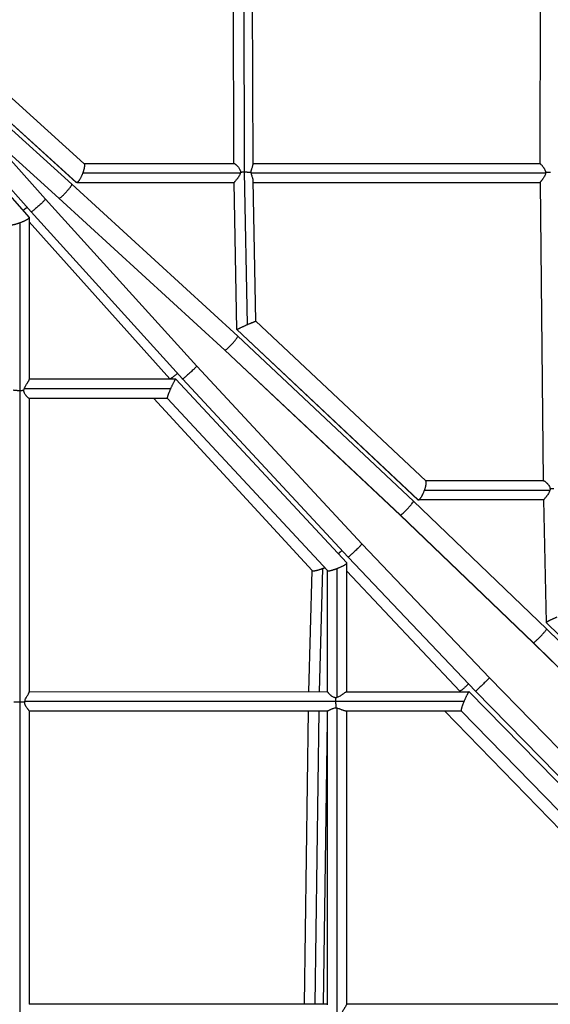
# Model space of a CAD drawing. Units: millimetres. Extents: x -5484 to 7214, y -6866 to 3694.
# Drawn here: x 730 to 1257, y -1560 to -583 of the extents above; entities that cross this region are included whole.
import ezdxf

# ---------------------------------------------------------------- set-up
doc = ezdxf.new("R2010")
doc.units = ezdxf.units.MM
doc.header["$LTSCALE"] = 20
doc.layers.add('2d', color=230, linetype='Continuous')

msp = doc.modelspace()

# ---------------------------------------------------------------- linework, layer by layer
at = {"layer": '2d'}
for p, q in [((942.76, -725.35), (942.03, -429.41)), ((953.25, -733.84), (952.47, -420.75)), ((961.77, -726.29), (961.03, -428.69)), ((1246.88, -429.37), (1246.44, -725.36)), ((653.75, -598.42), (794.01, -725.51)), ((622.98, -611.69), (755.8, -760.73)), ((634.88, -606.96), (786.32, -744.18)), ((634.9, -606.94), (786.46, -744.28)), ((781.9, -745.92), (635.88, -613.94)), ((602.38, -623.81), (739.67, -779.1)), ((608.95, -624.51), (741.67, -773.43)), ((769.19, -760.01), (697.05, -694.8)), ((769.12, -759.97), (697.19, -694.96)), ((793.83, -725.35), (942.89, -725.35)), ((961.76, -725.35), (1246.45, -725.36)), ((792.8, -734.85), (949.24, -734.85)), ((956.18, -885.3), (953.25, -733.84)), ((959.9, -734.85), (1252.11, -734.86)), ((964.63, -881.96), (961.93, -742.38)), ((946.52, -896.81), (781.9, -745.92)), ((786.75, -744.35), (942.97, -744.35)), ((945.79, -890.31), (942.97, -744.34)), ((961.97, -744.35), (1246.53, -744.36)), ((1246.53, -744.34), (1249.77, -1040.36)), ((755.8, -760.73), (905.9, -926.47)), ((933.6, -910.74), (769.12, -759.97)), ((933.67, -910.78), (769.19, -760.01)), ((739.74, -779.27), (739.74, -939.87)), ((741.67, -773.43), (891.9, -939.31)), ((730.24, -784.45), (730.24, -950.95)), ((739.74, -783.38), (879.16, -939.31)), ((739.74, -783.43), (879.08, -939.27)), ((1133.28, -1040.52), (964.63, -881.95)), ((1125.41, -1059.2), (945.79, -890.32)), ((1125.55, -1059.3), (945.8, -890.29)), ((1120.9, -1060.5), (946.52, -896.81)), ((1107.82, -1074.28), (933.6, -910.74)), ((1107.89, -1074.31), (933.67, -910.78)), ((905.9, -926.47), (1069.96, -1103.08)), ((885.11, -939.61), (739.74, -939.61)), ((879.08, -939.27), (879.4, -939.61)), ((879.16, -939.31), (879.43, -939.61)), ((1054.67, -1121.91), (885.18, -939.64)), ((891.9, -939.31), (1056.12, -1116.09)), ((730.24, -950.95), (730.23, -1260.17)), ((880.02, -949.11), (734.65, -949.11)), ((876.87, -958.61), (739.63, -958.61)), ((739.74, -958.61), (739.73, -1249.88)), ((1020.44, -1129.41), (863.37, -958.61)), ((1020.57, -1129.51), (863.41, -958.61)), ((1035.79, -1129.51), (876.85, -958.58)), ((1250.07, -1040.36), (1133.11, -1040.36)), ((1256.3, -1049.86), (1131.87, -1049.86)), ((1253.02, -1187.35), (1120.91, -1060.5)), ((1250.08, -1059.36), (1125.81, -1059.36)), ((1250.08, -1059.34), (1252.75, -1180.97)), ((1239.78, -1200.98), (1107.82, -1074.28)), ((1239.84, -1201.01), (1107.89, -1074.31)), ((1069.96, -1103.08), (1196.34, -1235.85)), ((1054.73, -1249.62), (1054.73, -1122.07)), ((1056.12, -1116.09), (1182.66, -1249.04)), ((1017.23, -1249.62), (1020.35, -1129.31)), ((1027.73, -1249.62), (1030.9, -1127.29)), ((1035.73, -1249.73), (1035.73, -1129.45)), ((1045.23, -1255.13), (1045.23, -1127.29)), ((1054.73, -1129.98), (1167.04, -1249.04)), ((1054.73, -1130.02), (1166.98, -1249.01)), ((1252.75, -1180.96), (1444.37, -1369.32)), ((1252.76, -1181), (1444.24, -1369.22)), ((1439.26, -1370.35), (1253.02, -1187.35)), ((1425.87, -1383.83), (1239.78, -1200.98)), ((1425.92, -1383.85), (1239.84, -1201.01)), ((1196.34, -1235.85), (1379.19, -1423.25)), ((739.73, -1249.61), (1035.73, -1249.62)), ((1054.6, -1249.62), (1176.22, -1249.62)), ((1166.98, -1249.01), (1167.57, -1249.62)), ((1167.04, -1249.04), (1167.61, -1249.62)), ((1176.3, -1249.66), (1364.67, -1442.67)), ((1182.66, -1249.04), (1365.68, -1436.6)), ((730.23, -1260.17), (730.23, -1569.49)), ((735.27, -1259.11), (1043.68, -1259.12)), ((1043.68, -1259.12), (1171.14, -1259.12)), ((739.73, -1268.61), (1035.99, -1268.62)), ((739.73, -1268.61), (739.73, -1559.9)), ((739.73, -1268.61), (1017.4, -1268.62)), ((1012.77, -1559.62), (1016.85, -1268.62)), ((1023.25, -1559.62), (1027.33, -1268.62)), ((1034.9, -1268.62), (1035.73, -1268.62)), ((1035.72, -1560.35), (1035.73, -1268.62)), ((1045.22, -1570.1), (1045.23, -1266.06)), ((1053.3, -1268.62), (1168.26, -1268.62)), ((1054.72, -1559.84), (1054.73, -1268.62)), ((1151.84, -1268.62), (1328, -1450.41)), ((1151.87, -1268.62), (1328.12, -1450.49)), ((1168.23, -1268.59), (1345.76, -1450.49)), ((1031.77, -1559.62), (1035.73, -1277.83)), ((1035.72, -1559.62), (739.73, -1559.61)), ((1345.72, -1559.63), (1054.72, -1559.62))]:
    msp.add_line(p, q, dxfattribs=at)
for points, weights in [([(794.01, -725.51), (795, -726.4), (794.5, -730.1), (792.8, -734.85)], [0.975567999066, 0.832235563191, 0.840379563502, 1]), ([(792.8, -734.85), (790.6, -740.95), (787.88, -745), (786.46, -744.28)], [1, 0.776027032875, 0.776027032875, 1]), ([(949.41, -733.92), (950.65, -733.87), (951.95, -733.84), (953.25, -733.84)], [1, 0.986070946429, 0.986070946429, 1]), ([(953.25, -733.84), (955.87, -733.84), (958.17, -733.95), (959.79, -734.15)], [1, 0.946338517262, 0.946338517262, 1]), ([(1256.9, -734.41), (1255.27, -734.41), (1253.66, -734.43), (1252.16, -734.47)], [1, 0.978411698203, 0.978411698203, 1]), ([(769.19, -760.01), (771.66, -760.65), (783.68, -747.53), (781.9, -745.92)], [1, 0.355425046332, 0.334201020697, 0.936327923095]), ([(786.46, -744.28), (786.41, -744.26), (786.36, -744.22), (786.32, -744.18)], [1, 0.991418144516, 0.983274144205, 0.975567999066]), ([(755.8, -760.73), (756.5, -761.52), (742.38, -774.21), (741.67, -773.43)], [1, 0.333481563708, 0.333481563708, 1]), ([(755.8, -760.73), (755.8, -760.73), (755.8, -760.73), (755.8, -760.73)], [1, 0.999999983521, 0.999999983521, 1]), ([(769.12, -759.97), (769.14, -759.99), (769.16, -760), (769.19, -760.01)], [0.936327923095, 0.956829307207, 0.978053332842, 1]), ([(769.19, -760.01), (769.19, -760.01), (769.19, -760.01), (769.19, -760.01)], [1, 0.999999984221, 0.999999984221, 1]), ([(737.6, -768.87), (736.05, -770.19), (734.64, -771.29), (733.48, -772.09)], [0.506352979819, 0.51894997806, 0.550614094651, 0.601345329591]), ([(739.67, -779.1), (740.39, -779.9), (736.33, -782.2), (730.24, -784.45)], [1, 0.776262317492, 0.776262317492, 1]), ([(741.67, -773.43), (741.67, -773.43), (741.67, -773.43), (741.67, -773.43)], [1, 0.999999983521, 0.999999983521, 1]), ([(730.24, -784.45), (725.18, -786.31), (721.39, -787.11), (720.8, -786.44)], [1, 0.831588648846, 0.831588648846, 1]), ([(945.8, -890.29), (946.02, -889.94), (950.4, -887.83), (956.18, -885.3)], [1, 0.78915788618, 0.78915788618, 1]), ([(956.18, -885.3), (961.07, -883.15), (964.47, -881.8), (964.63, -881.95)], [1, 0.828907899797, 0.820277581842, 0.974109046135]), ([(933.67, -910.78), (935.97, -911.28), (948.11, -898.27), (946.52, -896.81)], [1, 0.355577093624, 0.334245577556, 0.936005451797]), ([(945.79, -890.32), (945.79, -890.32), (945.79, -890.31), (945.8, -890.29)], [0.974109046135, 0.98228090311, 0.990911221064, 1]), ([(933.6, -910.74), (933.62, -910.76), (933.64, -910.77), (933.67, -910.78)], [0.936005451797, 0.956606684017, 0.977938200085, 1]), ([(933.67, -910.78), (933.67, -910.78), (933.67, -910.78), (933.67, -910.78)], [1, 0.999999975168, 0.999999975168, 1]), ([(905.9, -926.47), (906.45, -927.07), (892.45, -939.91), (891.9, -939.31)], [1, 0.333515348425, 0.333515348425, 1]), ([(886.81, -933.69), (882.42, -937.67), (879.74, -939.45), (879.16, -939.31)], [0.500913181538, 0.513531087905, 0.679893360726, 1]), ([(879.16, -939.31), (879.12, -939.3), (879.1, -939.29), (879.08, -939.27)], [1, 0.975551257978, 0.951999372298, 0.92934434296]), ([(879.16, -939.31), (879.16, -939.31), (879.16, -939.31), (879.16, -939.31)], [1, 0.999999975153, 0.999999975153, 1]), ([(880.02, -949.11), (882.57, -943.2), (884.76, -939.19), (885.18, -939.64)], [1, 0.786432454296, 0.786432454296, 1]), ([(891.9, -939.31), (891.9, -939.31), (891.9, -939.31), (891.9, -939.31)], [1, 0.999999975153, 0.999999975153, 1]), ([(730.24, -950.95), (727.97, -950.95), (725.85, -950.8), (724.12, -950.51)], [1, 0.959570298782, 0.959570298782, 1]), ([(734.28, -950.77), (733.01, -950.89), (731.64, -950.95), (730.24, -950.95)], [1, 0.983927860478, 0.983927860478, 1]), ([(876.85, -958.58), (876.48, -958.18), (877.76, -954.35), (880.02, -949.11)], [1, 0.822358517784, 0.822358517784, 1]), ([(1131.87, -1049.86), (1133.64, -1045.09), (1134.21, -1041.39), (1133.28, -1040.52)], [1, 0.839393932795, 0.83107317336, 0.975037721696]), ([(1125.55, -1059.3), (1126.9, -1059.98), (1129.61, -1055.94), (1131.87, -1049.86)], [1, 0.777351209747, 0.777351209747, 1]), ([(1260.33, -1048.35), (1259.06, -1048.35), (1257.78, -1048.39), (1256.55, -1048.47)], [1, 0.986520285014, 0.986520285014, 1]), ([(1107.89, -1074.31), (1110.03, -1074.67), (1122.3, -1061.82), (1120.9, -1060.5)], [1, 0.355839970162, 0.334209067492, 0.935107291991]), ([(1125.41, -1059.2), (1125.45, -1059.24), (1125.5, -1059.27), (1125.55, -1059.3)], [0.975037721696, 0.982903840833, 0.991224600268, 1]), ([(1107.82, -1074.28), (1107.84, -1074.3), (1107.86, -1074.31), (1107.89, -1074.31)], [0.935107291991, 0.955986589748, 0.977617492417, 1]), ([(1107.89, -1074.31), (1107.89, -1074.31), (1107.89, -1074.31), (1107.89, -1074.31)], [1, 0.999999988444, 0.999999988444, 1]), ([(1069.96, -1103.08), (1070.36, -1103.5), (1056.53, -1116.51), (1056.12, -1116.09)], [1, 0.333457416959, 0.333457416959, 1]), ([(1049.99, -1109.49), (1048.73, -1110.7), (1047.45, -1111.85), (1046.26, -1112.87)], [0.500363442149, 0.498219223444, 0.508828398732, 0.532190968012]), ([(1045.23, -1127.29), (1051.31, -1124.96), (1055.35, -1122.65), (1054.67, -1121.91)], [1, 0.777276570153, 0.777276570153, 1]), ([(1056.12, -1116.09), (1056.12, -1116.09), (1056.12, -1116.09), (1056.12, -1116.09)], [1, 0.999999988452, 0.999999988452, 1]), ([(1020.44, -1129.41), (1020.48, -1129.45), (1020.52, -1129.48), (1020.57, -1129.51)], [0.96853769165, 0.978478481287, 0.988965917404, 1]), ([(1020.57, -1129.51), (1021.66, -1130.13), (1025.8, -1129.24), (1030.9, -1127.29)], [1, 0.830685167478, 0.830685167478, 1]), ([(1030.9, -1127.29), (1031.59, -1127.03), (1032.28, -1126.75), (1032.95, -1126.46)], [1, 0.968760793655, 0.941903200928, 0.919427221817]), ([(1035.79, -1129.51), (1036.36, -1130.13), (1040.15, -1129.24), (1045.23, -1127.29)], [1, 0.830685167478, 0.830685167478, 1]), ([(1263.13, -1175.81), (1257.27, -1178.28), (1252.86, -1180.47), (1252.75, -1180.96)], [1, 0.78450358964, 0.78450358964, 1]), ([(1252.75, -1180.96), (1252.74, -1180.98), (1252.75, -1180.99), (1252.76, -1181)], [1, 0.990834768808, 0.982147194905, 0.973937278291]), ([(1239.84, -1201.01), (1241.82, -1201.23), (1254.23, -1188.52), (1253.02, -1187.35)], [1, 0.356091119024, 0.334181439953, 0.934270962787]), ([(1239.78, -1200.98), (1239.8, -1201), (1239.82, -1201.01), (1239.84, -1201.01)], [0.934270962787, 0.955408881966, 0.977318561037, 1]), ([(1239.84, -1201.01), (1239.84, -1201.01), (1239.84, -1201.01), (1239.84, -1201.01)], [1, 0.999999995628, 0.999999995628, 1]), ([(1196.34, -1235.85), (1196.59, -1236.11), (1182.91, -1249.29), (1182.66, -1249.04)], [1, 0.333409679743, 0.333409679743, 1]), ([(1167.04, -1249.04), (1167.02, -1249.03), (1167, -1249.02), (1166.98, -1249.01)], [1, 0.976141795893, 0.953137510431, 0.930987143614]), ([(1175.75, -1241.77), (1170.88, -1246.6), (1167.64, -1249.11), (1167.04, -1249.04)], [0.501890165797, 0.480487401011, 0.646524012412, 1]), ([(1167.04, -1249.04), (1167.04, -1249.04), (1167.04, -1249.04), (1167.04, -1249.04)], [1, 0.999999995628, 0.999999995628, 1]), ([(1176.3, -1249.66), (1175.81, -1249.15), (1173.62, -1253.18), (1171.14, -1259.12)], [1, 0.784420663137, 0.784420663137, 1]), ([(1182.66, -1249.04), (1182.66, -1249.04), (1182.66, -1249.04), (1182.66, -1249.04)], [1, 0.999999995628, 0.999999995628, 1]), ([(730.23, -1260.17), (728.16, -1260.17), (726.2, -1260.1), (724.55, -1259.96)], [1, 0.966066768879, 0.966066768879, 1]), ([(735.15, -1260.02), (733.66, -1260.12), (731.97, -1260.17), (730.23, -1260.17)], [1, 0.975412341161, 0.975412341161, 1]), ([(1043.81, -1255.41), (1043.73, -1256.58), (1043.68, -1257.84), (1043.68, -1259.12)], [1, 0.986583344636, 0.986583344636, 1]), ([(1043.68, -1259.12), (1043.68, -1261.69), (1043.85, -1264.07), (1044.14, -1265.88)], [1, 0.948513737005, 0.948513737005, 1]), ([(1171.14, -1259.12), (1168.98, -1264.32), (1167.8, -1268.15), (1168.23, -1268.59)], [1, 0.824214851966, 0.824214851966, 1])]:
    msp.add_rational_spline(points, weights, degree=3, dxfattribs=at)
for points, knots in [([(942.89, -725.35), (942.94, -725.35), (943.01, -725.36), (943.16, -725.42), (943.26, -725.46), (943.46, -725.58), (943.58, -725.65), (943.83, -725.82), (943.97, -725.92), (944.26, -726.14), (944.41, -726.27), (944.73, -726.54), (944.9, -726.69), (945.4, -727.16), (945.75, -727.51), (946.28, -728.09), (946.46, -728.29), (946.82, -728.71), (946.99, -728.92), (947.51, -729.59), (947.84, -730.06), (948.3, -730.82), (948.45, -731.08), (948.72, -731.61), (948.84, -731.88), (949.17, -732.72), (949.34, -733.32), (949.41, -733.92)], [0.10102362, 0.10102362, 0.10102362, 0.10102362, 0.10192247, 0.10192247, 0.10283419, 0.10283419, 0.10374591, 0.10374591, 0.10465763, 0.10465763, 0.10556935, 0.10556935, 0.10648107, 0.10648107, 0.10830451, 0.10830451, 0.10921623, 0.10921623, 0.11012796, 0.11012796, 0.1119514, 0.1119514, 0.11286312, 0.11286312, 0.11377484, 0.11377484, 0.11559828, 0.11559828, 0.11559828, 0.11559828]), ([(959.79, -734.15), (959.81, -733.58), (959.89, -733.03), (960.06, -732.23), (960.12, -731.97), (960.26, -731.46), (960.33, -731.21), (960.55, -730.49), (960.71, -730.04), (961.01, -729.17), (961.16, -728.76), (961.42, -728), (961.53, -727.65), (961.69, -726.99), (961.75, -726.7), (961.76, -726.39), (961.77, -726.34), (961.77, -726.29)], [0.05846228, 0.05846228, 0.05846228, 0.05846228, 0.06015946, 0.06015946, 0.06100805, 0.06100805, 0.06185664, 0.06185664, 0.06355382, 0.06355382, 0.06525099, 0.06525099, 0.06694817, 0.06694817, 0.06864535, 0.06864535, 0.06899175, 0.06899175, 0.06899175, 0.06899175]), ([(1246.45, -725.36), (1246.45, -725.36), (1246.46, -725.36), (1246.51, -725.39), (1246.55, -725.43), (1246.66, -725.52), (1246.73, -725.58), (1246.97, -725.81), (1247.18, -726.02), (1247.68, -726.53), (1247.96, -726.83), (1248.41, -727.35), (1248.56, -727.53), (1248.88, -727.9), (1249.04, -728.1), (1249.52, -728.71), (1249.84, -729.14), (1250.31, -729.84), (1250.47, -730.08), (1250.77, -730.57), (1250.92, -730.82), (1251.33, -731.59), (1251.58, -732.12), (1251.87, -732.98), (1251.96, -733.27), (1252.09, -733.87), (1252.13, -734.17), (1252.16, -734.47)], [0.01475236, 0.01475236, 0.01475236, 0.01475236, 0.0153388, 0.0153388, 0.01624404, 0.01624404, 0.01714928, 0.01714928, 0.01895975, 0.01895975, 0.02077023, 0.02077023, 0.02167547, 0.02167547, 0.02258071, 0.02258071, 0.02439118, 0.02439118, 0.02529642, 0.02529642, 0.02620166, 0.02620166, 0.02801213, 0.02801213, 0.02891737, 0.02891737, 0.02982261, 0.02982261, 0.02982261, 0.02982261]), ([(949.24, -734.85), (949.16, -735.14), (949.07, -735.43), (948.86, -735.99), (948.74, -736.26), (948.37, -737.08), (948.08, -737.6), (947.45, -738.62), (947.13, -739.1), (946.63, -739.81), (946.46, -740.03), (946.12, -740.48), (945.96, -740.71), (945.45, -741.35), (945.13, -741.75), (944.52, -742.49), (944.23, -742.83), (943.85, -743.27), (943.74, -743.4), (943.52, -743.65), (943.43, -743.76), (943.18, -744.04), (943.07, -744.18), (942.98, -744.3), (942.97, -744.32), (942.97, -744.34), (942.97, -744.34), (942.97, -744.34)], [0.00174731, 0.00174731, 0.00174731, 0.00174731, 0.00264322, 0.00264322, 0.00353914, 0.00353914, 0.00533097, 0.00533097, 0.00712279, 0.00712279, 0.00801871, 0.00801871, 0.00891462, 0.00891462, 0.01070645, 0.01070645, 0.01249828, 0.01249828, 0.01339419, 0.01339419, 0.0142901, 0.0142901, 0.01608193, 0.01608193, 0.01697785, 0.01697785, 0.01700682, 0.01700682, 0.01700682, 0.01700682]), ([(949.41, -733.92), (949.39, -734.08), (949.37, -734.23), (949.31, -734.54), (949.28, -734.69), (949.24, -734.85)], [0.0007996445, 0.0007996445, 0.0007996445, 0.0007996445, 0.0012734773, 0.0012734773, 0.00174731, 0.00174731, 0.00174731, 0.00174731]), ([(959.9, -734.85), (959.88, -734.73), (959.86, -734.62), (959.82, -734.38), (959.8, -734.27), (959.79, -734.15)], [0.0563611864, 0.0563611864, 0.0563611864, 0.0563611864, 0.0567115812, 0.0567115812, 0.0570619759, 0.0570619759, 0.0570619759, 0.0570619759]), ([(961.93, -742.38), (961.93, -742.15), (961.91, -741.9), (961.81, -741.29), (961.72, -740.9), (961.5, -740.1), (961.37, -739.67), (961.08, -738.79), (960.92, -738.33), (960.6, -737.39), (960.44, -736.9), (960.14, -735.89), (960, -735.38), (959.9, -734.85)], [0.047156759, 0.047156759, 0.047156759, 0.047156759, 0.048308789, 0.048308789, 0.049919268, 0.049919268, 0.051529748, 0.051529748, 0.053140227, 0.053140227, 0.054750707, 0.054750707, 0.056361186, 0.056361186, 0.056361186, 0.056361186]), ([(1252.11, -734.86), (1252.07, -735.15), (1252.01, -735.45), (1251.85, -736.03), (1251.75, -736.32), (1251.43, -737.16), (1251.17, -737.69), (1250.61, -738.72), (1250.31, -739.21), (1249.69, -740.15), (1249.37, -740.6), (1248.91, -741.23), (1248.75, -741.44), (1248.45, -741.83), (1248.31, -742.02), (1248.02, -742.39), (1247.89, -742.56), (1247.63, -742.88), (1247.5, -743.04), (1247.16, -743.47), (1246.97, -743.71), (1246.75, -743.99), (1246.69, -744.07), (1246.6, -744.2), (1246.57, -744.25), (1246.54, -744.31), (1246.53, -744.33), (1246.53, -744.34)], [0.03126202, 0.03126202, 0.03126202, 0.03126202, 0.03215301, 0.03215301, 0.033044, 0.033044, 0.03482598, 0.03482598, 0.03660796, 0.03660796, 0.03838995, 0.03838995, 0.03928094, 0.03928094, 0.04017193, 0.04017193, 0.04106292, 0.04106292, 0.04195391, 0.04195391, 0.04373589, 0.04373589, 0.04462688, 0.04462688, 0.04551787, 0.04551787, 0.04610156, 0.04610156, 0.04610156, 0.04610156]), ([(734.65, -949.11), (734.84, -948.55), (735.07, -948), (735.46, -947.21), (735.6, -946.95), (735.88, -946.44), (736.03, -946.18), (736.47, -945.43), (736.77, -944.95), (737.22, -944.25), (737.37, -944.02), (737.66, -943.57), (737.81, -943.34), (738.23, -942.7), (738.49, -942.3), (738.85, -941.73), (738.96, -941.55), (739.16, -941.21), (739.26, -941.05), (739.42, -940.76), (739.49, -940.62), (739.6, -940.37), (739.65, -940.26), (739.71, -940.06), (739.73, -939.98), (739.74, -939.89), (739.74, -939.88), (739.74, -939.87)], [0.00232215, 0.00232215, 0.00232215, 0.00232215, 0.00409105, 0.00409105, 0.00497549, 0.00497549, 0.00585994, 0.00585994, 0.00762883, 0.00762883, 0.00851328, 0.00851328, 0.00939772, 0.00939772, 0.01116661, 0.01116661, 0.01205106, 0.01205106, 0.0129355, 0.0129355, 0.01381995, 0.01381995, 0.0147044, 0.0147044, 0.01558884, 0.01558884, 0.01572889, 0.01572889, 0.01572889, 0.01572889]), ([(734.28, -950.77), (734.31, -950.49), (734.36, -950.21), (734.48, -949.66), (734.56, -949.38), (734.65, -949.11)], [0.000609523, 0.000609523, 0.000609523, 0.000609523, 0.001465839, 0.001465839, 0.002322155, 0.002322155, 0.002322155, 0.002322155]), ([(739.64, -958.61), (739.59, -958.61), (739.54, -958.6), (739.41, -958.55), (739.33, -958.5), (739.14, -958.39), (739.03, -958.32), (738.69, -958.06), (738.42, -957.84), (737.84, -957.3), (737.53, -956.99), (737.05, -956.47), (736.89, -956.28), (736.57, -955.89), (736.41, -955.69), (735.94, -955.06), (735.63, -954.61), (735.07, -953.62), (734.82, -953.1), (734.54, -952.26), (734.46, -951.97), (734.34, -951.38), (734.3, -951.08), (734.28, -950.77)], [0.10222423, 0.10222423, 0.10222423, 0.10222423, 0.10306708, 0.10306708, 0.10399029, 0.10399029, 0.1049135, 0.1049135, 0.10675993, 0.10675993, 0.10860635, 0.10860635, 0.10952956, 0.10952956, 0.11045277, 0.11045277, 0.11229919, 0.11229919, 0.11414561, 0.11414561, 0.11506882, 0.11506882, 0.11599203, 0.11599203, 0.11599203, 0.11599203]), ([(1250.07, -1040.36), (1250.17, -1040.36), (1250.29, -1040.38), (1250.55, -1040.47), (1250.67, -1040.53), (1250.94, -1040.67), (1251.08, -1040.75), (1251.53, -1041.03), (1251.87, -1041.28), (1252.56, -1041.85), (1252.92, -1042.17), (1253.47, -1042.72), (1253.65, -1042.91), (1254.01, -1043.31), (1254.19, -1043.51), (1254.72, -1044.16), (1255.05, -1044.62), (1255.67, -1045.62), (1255.94, -1046.14), (1256.25, -1046.98), (1256.34, -1047.28), (1256.48, -1047.87), (1256.53, -1048.17), (1256.55, -1048.47)], [0.04474453, 0.04474453, 0.04474453, 0.04474453, 0.04596206, 0.04596206, 0.04687861, 0.04687861, 0.04779517, 0.04779517, 0.04962827, 0.04962827, 0.05146138, 0.05146138, 0.05237793, 0.05237793, 0.05329448, 0.05329448, 0.05512758, 0.05512758, 0.05696069, 0.05696069, 0.05787724, 0.05787724, 0.05879379, 0.05879379, 0.05879379, 0.05879379]), ([(1256.3, -1049.86), (1256.13, -1050.43), (1255.91, -1050.98), (1255.39, -1052.06), (1255.09, -1052.58), (1254.47, -1053.59), (1254.14, -1054.07), (1253.65, -1054.77), (1253.48, -1055), (1253.15, -1055.45), (1252.98, -1055.67), (1252.48, -1056.32), (1252.16, -1056.72), (1251.71, -1057.28), (1251.56, -1057.46), (1251.28, -1057.8), (1251.15, -1057.95), (1250.91, -1058.25), (1250.8, -1058.38), (1250.59, -1058.63), (1250.5, -1058.74), (1250.35, -1058.94), (1250.28, -1059.02), (1250.18, -1059.16), (1250.14, -1059.22), (1250.09, -1059.3), (1250.08, -1059.32), (1250.08, -1059.34)], [0.06212922, 0.06212922, 0.06212922, 0.06212922, 0.06390846, 0.06390846, 0.06568769, 0.06568769, 0.06746692, 0.06746692, 0.06835654, 0.06835654, 0.06924616, 0.06924616, 0.07102539, 0.07102539, 0.07191501, 0.07191501, 0.07280462, 0.07280462, 0.07369424, 0.07369424, 0.07458386, 0.07458386, 0.07547347, 0.07547347, 0.07636309, 0.07636309, 0.07716409, 0.07716409, 0.07716409, 0.07716409]), ([(1256.55, -1048.47), (1256.53, -1048.7), (1256.5, -1048.93), (1256.42, -1049.4), (1256.36, -1049.63), (1256.3, -1049.86)], [0.060713141, 0.060713141, 0.060713141, 0.060713141, 0.061421182, 0.061421182, 0.062129223, 0.062129223, 0.062129223, 0.062129223]), ([(735.27, -1259.11), (735.38, -1258.52), (735.56, -1257.95), (735.99, -1256.85), (736.24, -1256.32), (736.76, -1255.3), (737.04, -1254.82), (737.58, -1253.88), (737.86, -1253.43), (738.38, -1252.58), (738.62, -1252.19), (738.94, -1251.64), (739.05, -1251.46), (739.23, -1251.13), (739.32, -1250.97), (739.46, -1250.69), (739.53, -1250.55), (739.63, -1250.31), (739.67, -1250.2), (739.71, -1250.02), (739.73, -1249.94), (739.73, -1249.88)], [0.06037901, 0.06037901, 0.06037901, 0.06037901, 0.06214469, 0.06214469, 0.06391037, 0.06391037, 0.06567605, 0.06567605, 0.06744173, 0.06744173, 0.06920741, 0.06920741, 0.07009025, 0.07009025, 0.07097309, 0.07097309, 0.07185593, 0.07185593, 0.07273878, 0.07273878, 0.07355775, 0.07355775, 0.07355775, 0.07355775]), ([(1035.73, -1249.73), (1035.73, -1249.79), (1035.75, -1249.88), (1035.84, -1250.06), (1035.89, -1250.16), (1036.02, -1250.37), (1036.1, -1250.48), (1036.29, -1250.73), (1036.4, -1250.87), (1036.64, -1251.15), (1036.77, -1251.3), (1037.19, -1251.75), (1037.52, -1252.07), (1038.06, -1252.57), (1038.25, -1252.73), (1038.65, -1253.06), (1038.85, -1253.23), (1039.28, -1253.55), (1039.51, -1253.71), (1039.97, -1254.02), (1040.21, -1254.17), (1040.96, -1254.6), (1041.48, -1254.85), (1042.32, -1255.14), (1042.62, -1255.22), (1043.21, -1255.35), (1043.5, -1255.39), (1043.81, -1255.41)], [0.13097242, 0.13097242, 0.13097242, 0.13097242, 0.13214818, 0.13214818, 0.13306541, 0.13306541, 0.13398264, 0.13398264, 0.13489986, 0.13489986, 0.13581709, 0.13581709, 0.13765155, 0.13765155, 0.13856877, 0.13856877, 0.139486, 0.139486, 0.14040323, 0.14040323, 0.14132046, 0.14132046, 0.14315491, 0.14315491, 0.14407214, 0.14407214, 0.14498937, 0.14498937, 0.14498937, 0.14498937]), ([(1045.23, -1255.13), (1045.8, -1254.96), (1046.35, -1254.73), (1047.43, -1254.21), (1047.95, -1253.92), (1048.95, -1253.32), (1049.43, -1253.01), (1050.14, -1252.54), (1050.37, -1252.38), (1050.82, -1252.07), (1051.04, -1251.91), (1051.68, -1251.46), (1052.09, -1251.17), (1052.84, -1250.64), (1053.18, -1250.4), (1053.62, -1250.11), (1053.76, -1250.02), (1054, -1249.87), (1054.11, -1249.81), (1054.31, -1249.71), (1054.39, -1249.67), (1054.51, -1249.63), (1054.56, -1249.62), (1054.6, -1249.62)], [0.03087974, 0.03087974, 0.03087974, 0.03087974, 0.03266597, 0.03266597, 0.03445219, 0.03445219, 0.03623842, 0.03623842, 0.03713153, 0.03713153, 0.03802464, 0.03802464, 0.03981087, 0.03981087, 0.0415971, 0.0415971, 0.04249021, 0.04249021, 0.04338332, 0.04338332, 0.04427643, 0.04427643, 0.04498115, 0.04498115, 0.04498115, 0.04498115]), ([(735.15, -1260.02), (735.16, -1259.87), (735.17, -1259.72), (735.21, -1259.41), (735.24, -1259.26), (735.27, -1259.11)], [0.0594731403, 0.0594731403, 0.0594731403, 0.0594731403, 0.0599260736, 0.0599260736, 0.0603790068, 0.0603790068, 0.0603790068, 0.0603790068]), ([(739.73, -1268.61), (739.73, -1268.6), (739.69, -1268.56), (739.52, -1268.36), (739.37, -1268.2), (739.09, -1267.87), (738.99, -1267.75), (738.77, -1267.48), (738.65, -1267.34), (738.4, -1267.03), (738.27, -1266.87), (738, -1266.52), (737.86, -1266.33), (737.44, -1265.76), (737.15, -1265.34), (736.59, -1264.44), (736.31, -1263.96), (735.81, -1262.94), (735.59, -1262.4), (735.34, -1261.53), (735.28, -1261.23), (735.18, -1260.63), (735.16, -1260.33), (735.15, -1260.02)], [0.04422525, 0.04422525, 0.04422525, 0.04422525, 0.04572879, 0.04572879, 0.04757317, 0.04757317, 0.04849536, 0.04849536, 0.04941755, 0.04941755, 0.05033974, 0.05033974, 0.05126193, 0.05126193, 0.05310631, 0.05310631, 0.05495069, 0.05495069, 0.05679506, 0.05679506, 0.05771725, 0.05771725, 0.05863944, 0.05863944, 0.05863944, 0.05863944]), ([(1043.81, -1255.41), (1044.04, -1255.38), (1044.28, -1255.35), (1044.76, -1255.26), (1044.99, -1255.2), (1045.23, -1255.13)], [0.029430549, 0.029430549, 0.029430549, 0.029430549, 0.030155145, 0.030155145, 0.030879742, 0.030879742, 0.030879742, 0.030879742]), ([(1017.44, -1268.62), (1017.43, -1268.62), (1017.42, -1268.62), (1017.41, -1268.62), (1017.4, -1268.62), (1017.4, -1268.62)], [0.0991093738, 0.0991093738, 0.0991093738, 0.0991093738, 0.0991726304, 0.0991726304, 0.0992251093, 0.0992251093, 0.0992251093, 0.0992251093]), ([(1044.14, -1265.88), (1043.86, -1265.88), (1043.57, -1265.89), (1043.01, -1265.96), (1042.73, -1266), (1041.91, -1266.17), (1041.4, -1266.32), (1040.68, -1266.59), (1040.44, -1266.68), (1039.99, -1266.87), (1039.77, -1266.97), (1039.14, -1267.25), (1038.74, -1267.45), (1038.01, -1267.81), (1037.67, -1267.98), (1037.06, -1268.27), (1036.79, -1268.4), (1036.45, -1268.53), (1036.34, -1268.56), (1036.15, -1268.61), (1036.07, -1268.62), (1036, -1268.62), (1036, -1268.62), (1035.99, -1268.62)], [0.08700931, 0.08700931, 0.08700931, 0.08700931, 0.08787812, 0.08787812, 0.08874692, 0.08874692, 0.09048454, 0.09048454, 0.09135335, 0.09135335, 0.09222216, 0.09222216, 0.09395978, 0.09395978, 0.0956974, 0.0956974, 0.09743501, 0.09743501, 0.09830382, 0.09830382, 0.09917263, 0.09917263, 0.09922507, 0.09922507, 0.09922507, 0.09922507]), ([(1045.23, -1266.06), (1045.05, -1266.02), (1044.87, -1265.99), (1044.5, -1265.92), (1044.32, -1265.9), (1044.14, -1265.88)], [0.085019794, 0.085019794, 0.085019794, 0.085019794, 0.085565671, 0.085565671, 0.086111548, 0.086111548, 0.086111548, 0.086111548]), ([(1053.3, -1268.62), (1053.21, -1268.62), (1053.11, -1268.62), (1052.85, -1268.59), (1052.69, -1268.57), (1052.36, -1268.51), (1052.18, -1268.47), (1051.64, -1268.33), (1051.25, -1268.2), (1050.65, -1267.99), (1050.44, -1267.91), (1050.01, -1267.75), (1049.8, -1267.67), (1049.14, -1267.41), (1048.68, -1267.22), (1047.98, -1266.95), (1047.74, -1266.86), (1047.26, -1266.68), (1047.01, -1266.59), (1046.26, -1266.33), (1045.75, -1266.18), (1045.23, -1266.06)], [0.07485827, 0.07485827, 0.07485827, 0.07485827, 0.07540554, 0.07540554, 0.07620673, 0.07620673, 0.07700792, 0.07700792, 0.07861029, 0.07861029, 0.07941148, 0.07941148, 0.08021267, 0.08021267, 0.08181504, 0.08181504, 0.08261623, 0.08261623, 0.08341742, 0.08341742, 0.08501979, 0.08501979, 0.08501979, 0.08501979]), ([(1050.11, -1569.12), (1050.17, -1568.83), (1050.24, -1568.54), (1050.41, -1567.96), (1050.51, -1567.68), (1050.83, -1566.86), (1051.08, -1566.34), (1051.61, -1565.31), (1051.89, -1564.82), (1052.31, -1564.12), (1052.45, -1563.89), (1052.72, -1563.44), (1052.86, -1563.22), (1053.26, -1562.59), (1053.51, -1562.19), (1053.96, -1561.47), (1054.16, -1561.13), (1054.4, -1560.7), (1054.47, -1560.57), (1054.58, -1560.32), (1054.63, -1560.21), (1054.7, -1560.01), (1054.72, -1559.91), (1054.72, -1559.84)], [0.0313119, 0.0313119, 0.0313119, 0.0313119, 0.03219678, 0.03219678, 0.03308167, 0.03308167, 0.03485143, 0.03485143, 0.0366212, 0.0366212, 0.03750608, 0.03750608, 0.03839097, 0.03839097, 0.04016073, 0.04016073, 0.0419305, 0.0419305, 0.04281538, 0.04281538, 0.04370027, 0.04370027, 0.04474381, 0.04474381, 0.04474381, 0.04474381])]:
    msp.add_open_spline(points, degree=3, knots=knots, dxfattribs=at)
for points, degree in [([(953.25, -733.84), (953.25, -733.84)], 1), ([(1252.16, -734.47), (1252.15, -734.54), (1252.14, -734.66), (1252.12, -734.79), (1252.11, -734.86)], 3), ([(730.24, -950.95), (730.24, -950.95)], 1), ([(1043.68, -1259.12), (1043.68, -1259.12)], 1), ([(1034.9, -1268.62), (1034.89, -1268.62), (1034.88, -1268.62), (1034.87, -1268.62)], 3)]:
    msp.add_open_spline(points, degree=degree, dxfattribs=at)

doc.saveas('drawing.dxf')
